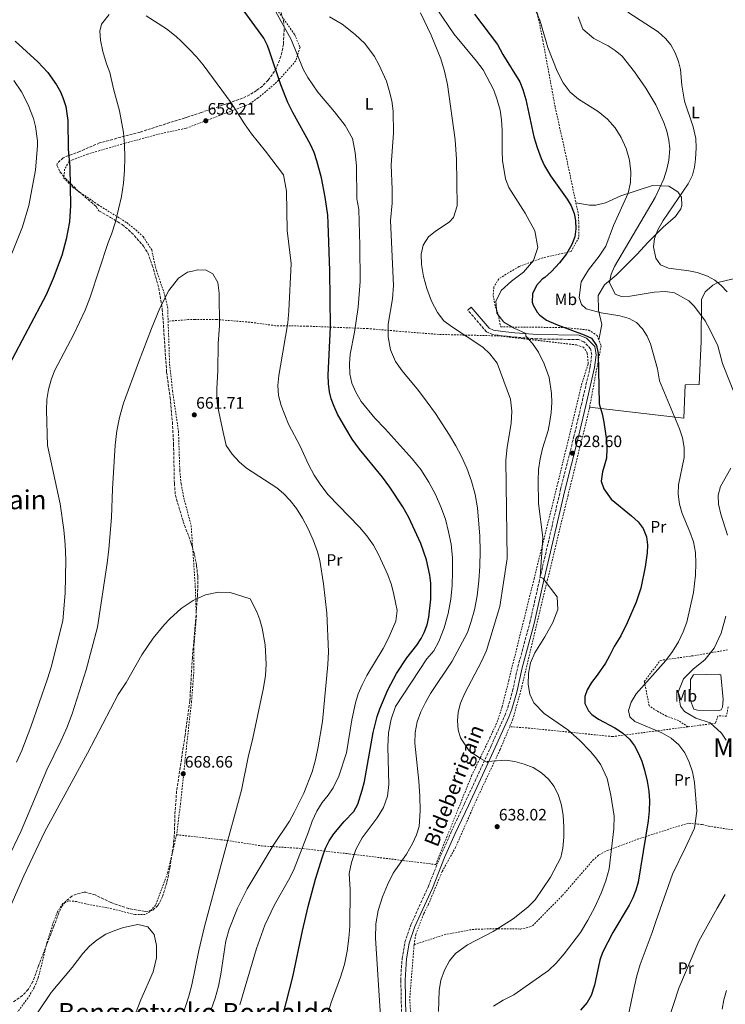
# Model space of a CAD drawing. Units: metres. Extents: x 593396 to 596823, y 4759143 to 4761503.
# Drawn here: x 594880 to 595309, y 4759471 to 4760068 of the extents above; entities that cross this region are included whole.
import ezdxf
from ezdxf.enums import TextEntityAlignment as Align

# ---------------------------------------------------------------- set-up
doc = ezdxf.new("R2010")
doc.units = ezdxf.units.M
doc.header["$MEASUREMENT"] = 0
doc.linetypes.add('DGN Style 2', pattern=[1.739922, 1.043953, -0.695969])
doc.linetypes.add('DGN Style 3', pattern=[2.435891, 1.739922, -0.695969])
for name, color, linetype, lineweight in [('Camino', 7, 'DGN Style 3', 0), ('Cota de punto acotado terreno', 7, 'Continuous', 0), ('Curva de nivel directora', 30, 'Continuous', 30), ('Curva de nivel intermedia', 30, 'Continuous', 0), ('Estanque', 4, 'Continuous', 0), ('Etiqueta de uso rústico', 92, 'Continuous', 0), ('Línea de cambio de uso (parcela vista)', 92, 'Continuous', 0), ('Línea de pavimento', 1, 'Continuous', 0), ('Margen derecho', 7, 'Continuous', 0), ('Punto acotado terreno (símbolo)', 7, 'Continuous', 0), ('Tela metálica o alambrada', 7, 'DGN Style 2', 0), ('Texto de Área (paraje) menor', 7, 'Continuous', 0), ('Zona arbolada', 92, 'DGN Style 3', 0)]:
    doc.layers.add(name, color=color, linetype=linetype, lineweight=lineweight)
doc.styles.add('Style-Arial', font='arial.ttf')

# ---------------------------------------------------------------- blocks, each defined once
blk = doc.blocks.new('5PATER')
at = {"layer": 'Punto acotado terreno (símbolo)', "linetype": 'Continuous', "lineweight": 0}
h = blk.add_hatch(color=51, dxfattribs=at)
edge = h.paths.add_edge_path()
edge.add_ellipse((0, 0), major_axis=(-0.11, -0.111), ratio=0.999422, start_angle=0, end_angle=360)

msp = doc.modelspace()

# ---------------------------------------------------------------- linework, layer by layer
at = {"layer": 'Camino', "color": 7, "linetype": 'DGN Style 3', "lineweight": 0}
msp.add_polyline3d([(595112.63, 4759442.49, 637.1), (595111.75, 4759485.77, 637.34), (595111.86, 4759490.76, 637.37), (595112.59, 4759499.13, 637.38), (595114.25, 4759508.99, 637.18), (595117.81, 4759519.37, 637.32), (595128.43, 4759542.81, 637.76), (595135.88, 4759561.37, 638.05), (595142.34, 4759575.83, 638), (595150.36, 4759593, 637.21), (595156.75, 4759606.53, 636.11), (595166.55, 4759628.01, 632.9), (595174.87, 4759646.49, 630.7), (595176.67, 4759651.14, 630.24), (595179.51, 4759661.21, 629.5), (595182.75, 4759675.85, 629.15), (595190.07, 4759702.89, 629.56), (595195.58, 4759727.27, 629.45), (595208.67, 4759783.53, 627.5), (595216.71, 4759815.53, 627.3), (595221.33, 4759834.96, 626.34), (595226.67, 4759858.01, 624.6), (595227.59, 4759865.05, 623.96), (595226.91, 4759868.89, 623.76), (595222.83, 4759873.05, 623.94), (595219.51, 4759874.41, 624.62), (595194.51, 4759874.81, 628.3), (595180.63, 4759875.93, 630.48), (595173.23, 4759876.73, 630.78), (595167.27, 4759877.53, 631.78), (595163.71, 4759879.13, 631.98), (595152.35, 4759892.25, 631.46)], dxfattribs=at)
at = {"layer": 'Curva de nivel directora', "color": 30, "linetype": 'Continuous', "lineweight": 30, "flags": 128}
for points, elevation in [([(595036.23, 4759449.33), (595046.27, 4759487.85), (595052.03, 4759515.85), (595055.42, 4759530.46), (595059.97, 4759547.19), (595064.15, 4759560.73), (595066.11, 4759565.93), (595068.31, 4759570.42), (595071.03, 4759574.71), (595077.31, 4759582.09), (595083.15, 4759588.25), (595085.6, 4759592.62), (595088.28, 4759601.04), (595089.6, 4759606.3), (595094.99, 4759636.04), (595097.47, 4759645.73), (595099.04, 4759650.49), (595103.85, 4759662.02), (595109.06, 4759671.92), (595115.43, 4759681.37), (595121.43, 4759688.97), (595124.16, 4759693.15), (595125.91, 4759696.65), (595127.62, 4759701.37), (595128.75, 4759706.09), (595130.03, 4759716.89), (595129.95, 4759726.57), (595129.33, 4759731.53), (595127.31, 4759740.73), (595123.86, 4759750.67), (595116.68, 4759766.42), (595112.95, 4759773.05), (595105.07, 4759784.89), (595100.55, 4759790.89), (595086.75, 4759807.85), (595082.31, 4759814.09), (595078.31, 4759820.41), (595073.34, 4759829.19), (595071.23, 4759833.74), (595069.55, 4759838.45), (595068.51, 4759842.81), (595067.89, 4759847.8), (595067.69, 4759852.8), (595069.08, 4759882.13), (595068.57, 4759916.04), (595067.71, 4759944.96), (595067.35, 4759949.95), (595065.75, 4759960.8), (595063.51, 4759972.56), (595060.84, 4759982.88), (595059.12, 4759987.84), (595056.92, 4759992.8), (595046.26, 4760012.08), (595043.2, 4760018.24), (595039.02, 4760028.87), (595032.14, 4760049.36), (595030.84, 4760052.72), (595028.51, 4760057.14), (595004.2, 4760090.88)], 650), ([(595156.54, 4760071.84), (595170.32, 4760053.36), (595173.68, 4760047.36), (595183.92, 4760030.72), (595185.79, 4760026.08), (595187.54, 4760020.08), (595192.44, 4759997.36), (595194.4, 4759990.88), (595196.88, 4759984.24), (595199.01, 4759979.72), (595202.55, 4759973.73), (595212.72, 4759959.64), (595215, 4759955.52), (595216.85, 4759950.83), (595217.76, 4759946.64), (595218.01, 4759941.64)], 625), ([(594877.68, 4760055.44), (594891.44, 4760042.8), (594897.56, 4760036.32), (594902.8, 4760028.96), (594905.18, 4760024.57), (594906.88, 4760020.56), (594908.37, 4760015.77), (594909.65, 4760007.19), (594909.98, 4759989.96), (594910.95, 4759978.96), (594911.24, 4759955.8), (594910.79, 4759945.9), (594908.71, 4759935.28), (594905.99, 4759925.45), (594900.87, 4759911.37), (594896.62, 4759901.48), (594874.35, 4759859.53)], 650), ([(595218.01, 4759941.64), (595217.27, 4759936.72), (595215.57, 4759932.03), (595212.19, 4759926.32), (595208.07, 4759920.96), (595203.11, 4759915.68), (595199.15, 4759912.08), (595197.51, 4759910.96), (595194.16, 4759907.15), (595191.67, 4759902.16), (595191.43, 4759897.13), (595191.99, 4759895.36), (595194.46, 4759891.03), (595196.07, 4759889.29), (595200.07, 4759886.17), (595207.26, 4759883.08), (595222.99, 4759877.37), (595227.5, 4759875.22), (595230.5, 4759870.86), (595231.42, 4759865.88), (595232.03, 4759835.53), (595233.99, 4759829.29), (595234.93, 4759824.37), (595236.51, 4759813.37), (595236.71, 4759808.37), (595236.63, 4759802.49), (595234.11, 4759794.25), (595233.23, 4759788.57), (595234.82, 4759783.85), (595239.31, 4759777.53), (595251.63, 4759767.53), (595255.71, 4759763.77), (595258.73, 4759759.79), (595260.8, 4759754.78), (595261.43, 4759750.01), (595261.15, 4759745.01), (595260.07, 4759736.65), (595257.35, 4759723.63), (595254.5, 4759715.14), (595249.15, 4759702.65), (595245.19, 4759694.65), (595241.23, 4759688.33), (595238.43, 4759682.49), (595235.85, 4759678.21), (595230.91, 4759670.89), (595227.35, 4759666.33), (595224.86, 4759661.96), (595223.31, 4759657.85), (595223.47, 4759653.69), (595225.67, 4759649.17), (595227.63, 4759646.97), (595231.59, 4759644.25), (595241.55, 4759638.97), (595246.23, 4759635.85), (595250.43, 4759632.01), (595253.52, 4759628.08), (595256.04, 4759623.45), (595257.96, 4759618.64), (595259.63, 4759613.31), (595261.23, 4759606.57), (595262.19, 4759600.49), (595262.59, 4759594.65), (595262.51, 4759588.65), (595261.91, 4759582.49), (595255.67, 4759545.37), (595254.36, 4759540.54), (595252.49, 4759535.88), (595250.23, 4759531.38), (595240.31, 4759514.81), (595234.03, 4759502.65), (595232.46, 4759497.9), (595229.35, 4759482.81), (595227.23, 4759476.65), (595224.76, 4759472.31), (595220.74, 4759467.63)], 625)]:
    msp.add_lwpolyline(points, dxfattribs=dict(at, elevation=elevation))
at = {"layer": 'Curva de nivel intermedia', "color": 30, "linetype": 'Continuous', "lineweight": 0, "flags": 128}
for points, elevation in [([(595067.07, 4759464.01), (595069.39, 4759472.33), (595075.03, 4759487.77), (595077.47, 4759495.45), (595079.23, 4759503.45), (595080.27, 4759511.37), (595080.71, 4759518.57), (595080.91, 4759540.73), (595080.39, 4759550.57), (595081.71, 4759557.21), (595084.35, 4759565.21), (595088.23, 4759572.17), (595097.35, 4759584.33), (595101.27, 4759590.65), (595103.71, 4759597.45), (595104.47, 4759604.57), (595103.79, 4759627.37), (595104.23, 4759635.85), (595105.79, 4759644.09), (595108.47, 4759651.85), (595127.43, 4759680.81), (595131.79, 4759685.69), (595134.79, 4759691.37), (595138.07, 4759699.61), (595140.51, 4759708.17), (595141.99, 4759716.89), (595142.87, 4759725.21), (595143.19, 4759733.77), (595142.99, 4759742.09), (595142.23, 4759750.25), (595140.75, 4759757.85), (595138.75, 4759765.53), (595136.07, 4759772.89), (595132.71, 4759780.41), (595128.67, 4759787.93), (595123.87, 4759795.53), (595118.59, 4759802.17), (595102.27, 4759820.25), (595095.91, 4759826.65), (595087.75, 4759836.81), (595084.43, 4759842.41), (595081.99, 4759847.93), (595080.71, 4759853.69), (595080.55, 4759859.77), (595081.07, 4759865.53), (595083.59, 4759878.97), (595085.79, 4759894.01), (595086.99, 4759909.68), (595086.83, 4759931.52), (595086.23, 4759953.28), (595084.95, 4759959.68), (595084.92, 4759979.52), (595084.08, 4759987.92), (595082.44, 4759996.32), (595077.88, 4760004.24), (595071.4, 4760012.56), (595061.36, 4760024.56), (595055.24, 4760033.36), (595052.56, 4760038.48), (595045.24, 4760056.4), (595031.92, 4760080.72)], 645), ([(595134, 4760074.4), (595143.88, 4760059.76), (595157.68, 4760043.36), (595161.6, 4760037.92), (595168.16, 4760025.6), (595170.28, 4760019.76), (595171.96, 4760013.6), (595172.92, 4760007.68), (595173.24, 4760001.44), (595173.16, 4759988.96), (595173.52, 4759983.04), (595175.28, 4759971.84), (595177.28, 4759966.64), (595187.2, 4759951.04), (595193.07, 4759940.4), (595194.91, 4759930.32), (595192.27, 4759922.32), (595186.11, 4759915.36), (595178.95, 4759909.84), (595172.63, 4759904.16), (595169.39, 4759897.44), (595169.99, 4759890.49), (595174.15, 4759885.05), (595180.55, 4759881.29), (595187.6, 4759878.02), (595187.51, 4759876.49), (595191.59, 4759871.93), (595195.27, 4759866.73), (595198.67, 4759859.69), (595201.79, 4759851.37), (595203.19, 4759841.69), (595203.31, 4759836.25), (595202.99, 4759830.25), (595202.23, 4759824.65), (595201.07, 4759819.29), (595197.75, 4759808.33), (595196.27, 4759802.17), (595195.35, 4759795.53), (595195.11, 4759788.81), (595195.23, 4759775.05), (595197.99, 4759754.33), (595196.29, 4759730.33), (595197.87, 4759729.77)], 630), ([(595193.12, 4760074.96), (595196, 4760068.16), (595200.96, 4760051.52), (595206.68, 4760037.12), (595210.2, 4760030.08), (595214.44, 4760024.56), (595219.64, 4760020.32), (595231.48, 4760012.72), (595237.08, 4760008.08), (595241.76, 4760002.8), (595245.48, 4759996.88), (595248.4, 4759990.24), (595250.44, 4759983.2), (595251.36, 4759976.08), (595251.16, 4759969.6), (595249.64, 4759963.12), (595240.72, 4759943.6), (595236.19, 4759931.12), (595232.03, 4759924.96), (595225.63, 4759916.64), (595221.15, 4759909.44), (595219.91, 4759900), (595221.31, 4759895.76), (595224.19, 4759893.12), (595233.27, 4759890.72), (595244.63, 4759888.8), (595250.19, 4759887.12), (595254.67, 4759884.73), (595258.35, 4759880.97), (595261.11, 4759876.57), (595263.19, 4759871.77), (595267.51, 4759856.73), (595268.67, 4759849.37), (595280.79, 4759820.33), (595282.59, 4759814.73)], 620), ([(594934.8, 4760071.6), (594930.08, 4760065.68), (594929.16, 4760061.44), (594929.56, 4760055.92), (594931, 4760049.2), (594933.2, 4760041.6), (594935.16, 4760036.48), (594937.32, 4760026.4), (594941, 4760013.12), (594943.43, 4760000), (594944.07, 4759992.64), (594944.31, 4759984.8), (594944.11, 4759977.2), (594943.43, 4759969.28), (594942.23, 4759961.28), (594938.67, 4759945.76), (594936.23, 4759938.4), (594934.11, 4759933.28), (594923.31, 4759900.17), (594920.11, 4759892.17), (594913.35, 4759877.69), (594901.59, 4759855.45), (594899.47, 4759850.01), (594897.95, 4759844.17), (594897.03, 4759838.01), (594896.79, 4759831.61), (594897.31, 4759810.25), (594904.99, 4759774.81), (594907.35, 4759758.97), (594908.11, 4759750.09), (594908.43, 4759740.65), (594908.15, 4759720.65), (594906.67, 4759703.85), (594899.47, 4759675.77), (594897.27, 4759668.65), (594887.31, 4759639.45), (594881.67, 4759625.21), (594878.63, 4759618.01)], 655), ([(595014.07, 4759470.97), (595024.19, 4759505.05), (595029.15, 4759519.29), (595035.07, 4759531.53), (595044.39, 4759548.01), (595046.95, 4759553.45), (595055.75, 4759575.85), (595057.87, 4759582.33), (595060.67, 4759588.41), (595064.07, 4759593.61), (595067.67, 4759598.01), (595070.63, 4759602.57), (595074.15, 4759609.61), (595078.79, 4759623.85), (595082.03, 4759643.85), (595084.19, 4759654.01), (595085.91, 4759659.45), (595088.23, 4759664.97), (595091.07, 4759670.57), (595100.95, 4759686.97), (595104.07, 4759692.81), (595108.79, 4759703.61), (595109.47, 4759710.09), (595107.59, 4759719.77), (595105.99, 4759725.61), (595103.95, 4759731.69), (595098.47, 4759743.69), (595095.07, 4759749.69), (595091.11, 4759755.29), (595086.71, 4759760.65), (595067.71, 4759780.33), (595063.11, 4759786.01), (595059.19, 4759792.25), (595055.75, 4759798.57), (595050.71, 4759809.69), (595043.63, 4759823.13), (595039.11, 4759834.33), (595037.59, 4759840.57), (595037.19, 4759846.49), (595037.71, 4759852.57), (595038.63, 4759858.57), (595043.11, 4759884.65), (595043.83, 4759891.85), (595045.19, 4759920.56), (595042.67, 4759940.56), (595042.35, 4759964.32), (595040.47, 4759974.24), (595029.72, 4759988.72), (595021.12, 4759999.2), (595016.92, 4760005.2), (595008.72, 4760018.08), (594991.88, 4760040.96), (594987.8, 4760045.92), (594983.56, 4760050.4), (594978.48, 4760055.31), (594975.36, 4760058.32), (594969.64, 4760062.8), (594957.12, 4760070.72)], 655), ([(595099.55, 4759460.81), (595096.27, 4759511.29), (595096.63, 4759520.01), (595098.03, 4759528.09), (595100.59, 4759536.33), (595103.67, 4759543.69), (595107.11, 4759550.73), (595115.15, 4759562.25), (595118.75, 4759568.73), (595121.23, 4759574.09), (595122.87, 4759579.05), (595123.43, 4759588.57), (595123.23, 4759597.45), (595122.67, 4759606.57), (595120.19, 4759629.53), (595120.39, 4759636.01), (595121.63, 4759642.65), (595123.79, 4759648.65), (595126.63, 4759654.33), (595129.79, 4759659.69), (595142.91, 4759679.29), (595152.15, 4759696.65), (595154.31, 4759702.73), (595156.35, 4759710.41), (595157.99, 4759719.05), (595159.15, 4759728.17), (595159.75, 4759737.05), (595159.87, 4759746.01), (595159.75, 4759755.21), (595158.31, 4759772.33), (595156.87, 4759780.41), (595154.67, 4759788.49), (595151.83, 4759796.41), (595148.43, 4759803.93), (595145.19, 4759810.01), (595141.23, 4759816.49), (595132.75, 4759829.53), (595127.67, 4759836.49), (595122.43, 4759843.45), (595112.47, 4759855.37), (595108.43, 4759861.13), (595105.51, 4759868.17), (595104.15, 4759876.01), (595104.15, 4759883.77), (595106.67, 4759899.21), (595107.39, 4759907.2), (595105.55, 4759946.64), (595106.47, 4759957.2), (595106.51, 4759965.44), (595105.92, 4759980.32), (595107.36, 4759999.68), (595107.16, 4760013.04), (595106.2, 4760019.28), (595104.76, 4760025.52), (595102.96, 4760031.12), (595098.44, 4760041.28), (595095.68, 4760046.16), (595089.84, 4760054.08), (595084.04, 4760059.44), (595076.12, 4760065.76), (595068.52, 4760070.16)], 640), ([(595123.6, 4760072.56), (595130.08, 4760059.12), (595136, 4760044.72), (595138.24, 4760037.2), (595140, 4760029.12), (595144.64, 4759995.52), (595145.48, 4759983.76), (595145.91, 4759955.44), (595143.75, 4759948.48), (595140.99, 4759945.52), (595132.83, 4759940.24), (595128.59, 4759936.64), (595125.35, 4759931.76), (595124.03, 4759926.24), (595124.23, 4759919.84), (595125.43, 4759912.64), (595127.43, 4759905.44), (595130.35, 4759897.61), (595133.99, 4759890.73), (595137.87, 4759885.69), (595142.51, 4759882.25), (595161.51, 4759869.77), (595165.67, 4759865.85), (595170.19, 4759860.17), (595178.35, 4759838.33), (595179.19, 4759830.89), (595178.63, 4759823.53), (595176.27, 4759809.05), (595175.47, 4759801.21), (595176.23, 4759741.69), (595171.75, 4759712.57), (595163.79, 4759685.85), (595160.63, 4759679.13), (595150.51, 4759660.01), (595148.03, 4759653.93), (595146.51, 4759648.41), (595146.07, 4759643.21), (595146.47, 4759637.77), (595147.95, 4759632.81), (595153.19, 4759625.05), (595159.99, 4759620.33), (595164.71, 4759617.61), (595164.15, 4759618.49), (595175.47, 4759619.21), (595180.91, 4759618.57), (595186.51, 4759616.97), (595192.07, 4759614.81)], 635), ([(595219.32, 4760070.08), (595222.16, 4760062.72), (595228.8, 4760056.96), (595237.52, 4760052.48), (595241.88, 4760049.76), (595246.08, 4760046.24), (595253.56, 4760036.72), (595260.44, 4760026.8), (595266.48, 4760016.8), (595271.36, 4760006.16), (595273.16, 4760000.88), (595274.4, 4759995.28), (595275.04, 4759990.08), (595274.36, 4759983.28), (595273.16, 4759977.84), (595271.4, 4759971.92), (595266.08, 4759960.48), (595241.39, 4759918.8), (595239.31, 4759914), (595238.39, 4759909.04), (595241.79, 4759902)], 615), ([(595249.52, 4760072.96), (595267.88, 4760060.96), (595272.36, 4760056.96), (595275.5, 4760053.08), (595278.27, 4760048.3), (595280.24, 4760043.12), (595281.36, 4760038.24), (595282.16, 4760028.8), (595283.9, 4760018.95), (595289.22, 4760003.48), (595290.64, 4759996.4), (595291, 4759990.64), (595290.62, 4759983.89), (595289.96, 4759978.94), (595288.68, 4759974.06), (595286.05, 4759968.86), (595270.88, 4759946.72), (595267.64, 4759941.04), (595265.64, 4759935.68), (595265.01, 4759930.71), (595266.43, 4759923.76), (595269.4, 4759919.74), (595274.07, 4759917.71), (595286.55, 4759916), (595291.46, 4759915.04), (595297.75, 4759912.96), (595302.23, 4759910.48), (595306.09, 4759907.3), (595309.67, 4759903.46)], 610), ([(594876.84, 4760031.6), (594881.48, 4760024.64), (594885.64, 4760016.88), (594888.87, 4760008.48), (594890.1, 4760003.64), (594891.31, 4759995.02), (594891.35, 4759992.08), (594890.01, 4759977.17), (594885.97, 4759955.68), (594882.22, 4759942.85), (594875.76, 4759926.52)], 645), ([(594996.71, 4759468.09), (594999.11, 4759474.97), (595001.11, 4759482.25), (595002.51, 4759489.45), (595005.59, 4759509.74), (595005.67, 4759510.25), (595007.55, 4759516.73), (595012.59, 4759529.45), (595018.47, 4759541.21), (595034.31, 4759567.45), (595044.11, 4759582.25), (595047.07, 4759587.53), (595052.87, 4759599.29), (595057.99, 4759612.25), (595059.99, 4759619.45), (595061.63, 4759627.45), (595064.19, 4759642.73), (595067.51, 4759677.37), (595067.87, 4759684.97), (595066.83, 4759708.41), (595064.91, 4759726.17), (595062.51, 4759740.41), (595061.15, 4759745.61), (595058.67, 4759752.33), (595055.51, 4759759.53), (595051.99, 4759766.17), (595048.39, 4759771.93), (595044.59, 4759776.81), (595040.59, 4759781.05), (595036.47, 4759784.41), (595018.19, 4759796.49), (595013.59, 4759800.33), (595009.35, 4759804.81), (595005.83, 4759810.17), (595003.43, 4759820.01), (595000.47, 4759834.33), (595000.11, 4759839.45), (595000.11, 4759844.65), (595000.75, 4759855.45), (595000.87, 4759872.01), (595001.71, 4759882.81), (595001.51, 4759902.65), (595000.75, 4759908.97), (594997.63, 4759914.25), (594993.55, 4759916.41), (594988.27, 4759916.65), (594985.4, 4759915.94), (594982.39, 4759915.21), (594976.83, 4759911.61), (594971.03, 4759904.25), (594965.59, 4759893.45), (594960.51, 4759881.13), (594952.59, 4759860.49), (594943.47, 4759835.77), (594941.03, 4759827.21), (594939.43, 4759818.97), (594938.47, 4759810.33), (594936.83, 4759783.93), (594936.11, 4759766.41), (594934.51, 4759747.29), (594933.51, 4759738.81), (594927.59, 4759699.93), (594920.87, 4759674.01)], 660), ([(595241.79, 4759902), (595245.55, 4759900.56), (595250.87, 4759900.72), (595265.43, 4759903.2), (595272.19, 4759903.6), (595277.75, 4759902.8), (595286.43, 4759898), (595290.03, 4759894.4), (595296.31, 4759885.68), (595299.31, 4759880.56), (595303.99, 4759870.65), (595306.95, 4759859.93), (595316.19, 4759836.49)], 615), ([(595282.59, 4759814.73), (595283.63, 4759808.89), (595283.59, 4759802.89), (595280.31, 4759786.25), (595280.07, 4759780.73), (595280.75, 4759774.57), (595282.47, 4759768.89), (595287.15, 4759757.85), (595289.23, 4759751.77), (595290.47, 4759745.29), (595290.71, 4759738.73), (595290.47, 4759731.61), (595289.35, 4759721.05), (595285.19, 4759702.97), (595283.11, 4759697.05), (595280.27, 4759691.05), (595276.63, 4759685.13), (595272.59, 4759679.69), (595254.59, 4759659.53), (595251.43, 4759654.57), (595249.79, 4759649.53), (595250.63, 4759645.61), (595253.71, 4759642.73), (595270.11, 4759635.85), (595275.79, 4759632.57), (595280.39, 4759628.57), (595283.99, 4759623.77), (595286.75, 4759618.01), (595288.63, 4759612.25), (595289.99, 4759605.69), (595291.35, 4759588.41), (595289.87, 4759578.09), (595284.43, 4759566.25), (595276.51, 4759550.17), (595266.39, 4759521.53), (595264.27, 4759514.73), (595256.91, 4759495.29), (595254.91, 4759488.57), (595253.23, 4759481.45), (595248.71, 4759459.21)], 620), ([(595311.91, 4759796.33), (595305.79, 4759785.29), (595304.23, 4759780.01), (595304.43, 4759774.49), (595305.91, 4759768.49), (595309.91, 4759755.77)], 615), ([(595197.87, 4759729.77), (595206.55, 4759718.33), (595206.99, 4759710.65), (595203.87, 4759702.81), (595199.11, 4759694.01), (595193.07, 4759684.41), (595190.39, 4759678.25), (595189.19, 4759671.85), (595188.91, 4759665.21), (595189.99, 4759659.29), (595192.43, 4759654.09), (595198.71, 4759647.53), (595213.07, 4759637.69), (595220.15, 4759631.45), (595226.87, 4759624.49), (595230.11, 4759620.65), (595233.11, 4759616.41), (595236.87, 4759608.25), (595239.15, 4759598.09), (595241.15, 4759585.37), (595241.07, 4759577.61), (595238.23, 4759553.37), (595236.11, 4759546.17), (595233.23, 4759538.65), (595229.39, 4759530.17), (595225.23, 4759522.17), (595220.67, 4759514.81), (595210.87, 4759501.93), (595205.91, 4759496.25), (595201.27, 4759491.77), (595180.35, 4759477.05), (595173.87, 4759473.69), (595167.87, 4759470.09)], 630), ([(595000.83, 4759721.21), (594995.14, 4759719.94), (594993.31, 4759719.53), (594985.71, 4759716.17), (594978.51, 4759711.37), (594971.59, 4759704.97), (594968.11, 4759701.29), (594961.47, 4759693.29), (594954.67, 4759683.21), (594945.07, 4759666.33), (594940.23, 4759659.21), (594921.55, 4759623.53), (594895.67, 4759576.09), (594883.03, 4759549.21), (594867.75, 4759514.89)], 665), ([(594978.83, 4759462.97), (594983.03, 4759476.17), (594984.87, 4759482.97), (594989.11, 4759503.85), (594992.63, 4759518.41), (595003.22, 4759557.48), (595015.07, 4759601.21), (595019.07, 4759621.13), (595021.95, 4759632.73), (595028.39, 4759663.21), (595029.67, 4759670.73), (595030.11, 4759677.53), (595029.43, 4759689.21), (595027.59, 4759699.37), (595026.27, 4759704.49), (595024.43, 4759709.29), (595020.23, 4759717.21), (595008.19, 4759721.05), (595000.83, 4759721.21)], 665), ([(595308.87, 4759706.73), (595306.11, 4759696.25), (595301.91, 4759687.21), (595296.11, 4759680.09), (595289.23, 4759674.73), (595283.19, 4759668.57), (595280.11, 4759660.49), (595281.51, 4759652.09), (595283.87, 4759648.81), (595290.83, 4759644.73), (595299.47, 4759642.01), (595306.39, 4759635.77), (595309.07, 4759631.53)], 615), ([(594920.87, 4759674.01), (594912.39, 4759647.45), (594909.07, 4759638.89), (594905.43, 4759630.81), (594896.99, 4759613.37), (594881.35, 4759576.41), (594873.07, 4759559.05)], 660), ([(595192.07, 4759614.81), (595197.15, 4759611.69), (595201.39, 4759607.85), (595204.71, 4759603.29), (595207.35, 4759597.93), (595209.23, 4759592.01), (595210.27, 4759585.69), (595210.67, 4759578.97), (595210.59, 4759572.65), (595209.95, 4759566.01), (595208.83, 4759560.25), (595202.59, 4759548.25), (595193.31, 4759534.65), (595188.87, 4759530.17), (595179.99, 4759522.97), (595167.79, 4759515.45), (595152.27, 4759507.29), (595144.83, 4759502.01), (595141.27, 4759497.53), (595138.19, 4759492.01), (595136.03, 4759485.93), (595134.95, 4759479.61), (595134.63, 4759466.89)], 635), ([(595308.63, 4759537.85), (595303.75, 4759529.53), (595292.47, 4759509.45), (595280.51, 4759481.05), (595270.55, 4759450.73)], 615), ([(594877.02, 4759371.45), (594882.9, 4759372.01), (594888.38, 4759372.97), (594893.58, 4759374.65), (594898.7, 4759376.81), (594903.34, 4759379.37), (594912.46, 4759385.93), (594917.5, 4759390.33), (594922.35, 4759395.45), (594927.07, 4759401.37), (594931.67, 4759408.49), (594938.91, 4759421.85), (594942.55, 4759443.05), (594943.91, 4759448.01), (594953.99, 4759473.85), (594961.39, 4759490.97), (594963.47, 4759499.45), (594963.47, 4759506.89), (594962.07, 4759513.53), (594958.31, 4759518.17), (594952.11, 4759519.69)], 670), ([(594952.11, 4759519.69), (594943.43, 4759517.77), (594938.23, 4759516.01), (594932.75, 4759513.69), (594927.55, 4759510.41), (594922.83, 4759506.57), (594918.87, 4759502.09), (594912.31, 4759493.53), (594899.51, 4759478.49), (594884.23, 4759455.45), (594879.83, 4759451.13)], 670), ([(595309.43, 4759479.61), (595307.79, 4759473.93), (595306.63, 4759468.33)], 610)]:
    msp.add_lwpolyline(points, dxfattribs=dict(at, elevation=elevation))
at = {"layer": 'Estanque', "color": 4, "linetype": 'Continuous', "lineweight": 0}
msp.add_polyline3d([(595306.15, 4759649.77, 613.28), (595304.99, 4759649.53, 613.46), (595291.83, 4759649.69, 614.49), (595289.47, 4759650.33, 614.56), (595287.31, 4759655.93, 614.32), (595287.51, 4759668.33, 614.61), (595289.27, 4759671.05, 614.69), (595304.67, 4759671.37, 612.94), (595305.95, 4759670.97, 612.7), (595307.31, 4759656.17, 612.43), (595306.95, 4759651.37, 613)], close=True, dxfattribs=at)
msp.add_polyline3d([(595289.27, 4759671.05, 614.69), (595287.51, 4759668.33, 614.61), (595287.31, 4759655.93, 614.32), (595289.47, 4759650.33, 614.56), (595291.83, 4759649.69, 614.49), (595304.99, 4759649.53, 613.46), (595306.15, 4759649.77, 613.28), (595306.95, 4759651.37, 613), (595307.31, 4759656.17, 612.43), (595305.95, 4759670.97, 612.7), (595304.67, 4759671.37, 612.94), (595289.27, 4759671.05, 614.69)], dxfattribs=at)
at = {"layer": 'Línea de cambio de uso (parcela vista)', "color": 92, "linetype": 'Continuous', "lineweight": 0}
for points in [[(595217.96, 4759957.36, 625.65), (595226.2, 4759955.92, 623.41), (595230.16, 4759955.84, 622.41), (595235.96, 4759957.36, 621.07), (595245.32, 4759961.6, 619.61), (595264.4, 4759967.92, 615.17), (595274.36, 4759967.52, 612.25), (595279.8, 4759963.92, 609.41), (595281.96, 4759960.8, 607.73), (595282.32, 4759955.68, 607.33), (595281.56, 4759953.68, 607.33), (595278.48, 4759948.96, 607.65), (595270.92, 4759942.56, 608.13), (595261.83, 4759933.44, 608.89), (595255.03, 4759925.92, 610.85), (595242.43, 4759913.52, 614.25), (595235.35, 4759907.68, 615.27), (595231.43, 4759901.12, 615.89), (595231.63, 4759892.32, 618.61), (595233.67, 4759883.53, 620.37), (595231.82, 4759874.32, 623.82)], [(595226.28, 4759833.47, 625.85), (595283.43, 4759826.65, 618.77), (595284.31, 4759847.05, 617.69), (595292.83, 4759847.21, 616.39), (595293.99, 4759873.29, 614.05), (595294.19, 4759898.8, 612.11), (595296.47, 4759903.36, 611.13), (595300.39, 4759906.8, 610.31), (595301.07, 4759907.36, 609.61), (595304.15, 4759908.96, 609.19), (595312.59, 4759911.04, 608.41), (595326.15, 4759913.68, 607.09), (595345.73, 4759913.62, 604.46)]]:
    msp.add_polyline3d(points, dxfattribs=at)
at = {"layer": 'Línea de pavimento', "color": 1, "linetype": 'Continuous', "lineweight": 0, "elevation": 631.46, "flags": 128}
msp.add_lwpolyline([(595152.35, 4759892.25), (595154.35, 4759893.98)], dxfattribs=at)
at = {"layer": 'Margen derecho', "color": 7, "linetype": 'Continuous', "lineweight": 0}
msp.add_polyline3d([(595115.27, 4759442.66, 637.1), (595114.4, 4759485.77, 637.34), (595115.22, 4759498.79, 637.38), (595116.82, 4759508.33, 637.18), (595120.27, 4759518.39, 637.32), (595130.86, 4759541.77, 637.76), (595138.31, 4759560.33, 638.05), (595144.75, 4759574.73, 638), (595152.76, 4759591.87, 637.21), (595159.16, 4759605.42, 636.11), (595168.96, 4759626.92, 632.9), (595177.31, 4759645.47, 630.7), (595179.19, 4759650.3, 630.24), (595182.08, 4759660.56, 629.5), (595185.32, 4759675.22, 629.15), (595192.64, 4759702.25, 629.56), (595198.16, 4759726.68, 629.45), (595211.25, 4759782.9, 627.5), (595219.28, 4759814.9, 627.3), (595223.9, 4759834.35, 626.34), (595229.28, 4759857.53, 624.6), (595230.27, 4759865.11, 623.96), (595229.38, 4759870.15, 623.76), (595224.34, 4759875.29, 623.94), (595220.05, 4759877.04, 624.62), (595194.64, 4759877.45, 628.3), (595180.88, 4759878.56, 630.48), (595173.55, 4759879.35, 630.78), (595168.01, 4759880.1, 631.78), (595165.33, 4759881.3, 631.98), (595154.35, 4759893.98, 631.46)], dxfattribs=at)
at = {"layer": 'Tela metálica o alambrada', "color": 7, "linetype": 'DGN Style 2', "lineweight": 0}
for points in [[(595187.44, 4760108, 619.09), (595197.88, 4760055.92, 620.73), (595205.44, 4760015.2, 622.13), (595211.88, 4759986.24, 624.11), (595219.4, 4759950.56, 626.01), (595219.8, 4759943.28, 626.05), (595219.71, 4759936.24, 626.17), (595215.03, 4759927.84, 626.17), (595197.63, 4759923.92, 628.97), (595183.51, 4759918.64, 631.39), (595177.07, 4759914.96, 631.45), (595171.19, 4759911.2, 631.17), (595168.15, 4759906.32, 630.65), (595167.75, 4759901.04, 630.37), (595169.07, 4759894.33, 630.53), (595170.43, 4759891.21, 631.01), (595172.35, 4759882.09, 632.51), (595211.67, 4759881.69, 625.27), (595225.79, 4759880.17, 624.35), (595230.83, 4759876.89, 623.89), (595233.23, 4759870.65, 623.73), (595225.87, 4759831.29, 625.97), (595213.23, 4759780.09, 627.25), (595200.83, 4759729.13, 629.35), (595185.07, 4759663.37, 629.25), (595179.71, 4759644.09, 630.47), (595177.82, 4759639.61, 631.18)], [(595036.6, 4760074.64, 642.15), (595047.32, 4760059.28, 643.77), (595050.56, 4760051.68, 644.15), (595047.96, 4760043.44, 644.69), (595041.04, 4760035.52, 647.05), (595035.08, 4760029.28, 649.41), (595025.08, 4760020.96, 653.17), (595019.96, 4760017.28, 653.91), (595001.88, 4760010.4, 658.19), (594981.48, 4760002.56, 658.41), (594981.1, 4760002.49, 658.39), (594965.8, 4759999.28, 657.65), (594942.39, 4759992.96, 654.81), (594921.63, 4759986.88, 650.63), (594912.51, 4759983.44, 649.07), (594910.35, 4759982.24, 648.83), (594907.75, 4759977.76, 648.39), (594907.27, 4759972.4, 648.19), (594912.87, 4759966.64, 649.87), (594928.03, 4759956.16, 652.79), (594945.39, 4759945.36, 655.89), (594950.87, 4759940.88, 656.79), (594955.39, 4759936.88, 657.27), (594960.55, 4759928.8, 657.99), (594963.39, 4759916.49, 658.69), (594968.59, 4759901.21, 659.01), (594970.23, 4759894.25, 659.23), (594970.53, 4759885.55, 659.43)], [(594975.71, 4759574.09, 668.77), (595002.54, 4759571.06, 665.74), (595006.19, 4759570.65, 665.33), (595027.27, 4759567.29, 660.63), (595052.31, 4759565.69, 654.59), (595080.27, 4759562.49, 645.57), (595132.91, 4759556.01, 639.61), (595154.67, 4759609.85, 636.75), (595165.79, 4759632.89, 633.15), (595170.15, 4759642.41, 631.95), (595173.23, 4759651.61, 631.43), (595177.23, 4759667.69, 630.97), (595192.59, 4759729.29, 630.37), (595207.07, 4759787.61, 628.93), (595221.35, 4759846.89, 626.39), (595225.43, 4759859.77, 625.95), (595224.87, 4759866.25, 625.61), (595222.63, 4759869.77, 625.67), (595218.35, 4759871.13, 626.25), (595171.11, 4759876.65, 633.51), (595134.55, 4759877.53, 636.25), (595111.55, 4759879.37, 638.23), (595091.67, 4759881.05, 643.59), (595071.63, 4759881.85, 649.57), (595055.19, 4759882.57, 652.81), (595035.79, 4759882.81, 655.49), (595019.99, 4759884.97, 657.25), (594999.87, 4759886.57, 659.41), (594986.87, 4759886.5, 659.26), (594982.79, 4759886.49, 659.21), (594970.53, 4759885.55, 659.43)], [(594970.53, 4759885.55, 659.43), (594971.43, 4759859.53, 660.03), (594973.23, 4759843.29, 660.59), (594976.83, 4759818.73, 661.51), (594977.63, 4759794.97, 662.09), (594978.43, 4759786.89, 662.09), (594980.03, 4759778.49, 662.29), (594984.51, 4759761.61, 663.45), (594986.99, 4759724.89, 664.05), (594987.67, 4759706.81, 664.65), (594986.11, 4759686.89, 665.43), (594986.03, 4759671.13, 666.19), (594984.75, 4759654.89, 666.59), (594981.95, 4759630.01, 667.15), (594978.11, 4759593.29, 668.53), (594975.71, 4759574.09, 668.77)], [(595285.97, 4759639.53, 617.32), (595280.11, 4759643.37, 617.46), (595272.91, 4759646.01, 617.7), (595267.19, 4759649.13, 617.7), (595262.47, 4759652.25, 617.76), (595259.47, 4759667.05, 619.78), (595269.23, 4759679.85, 620.42), (595288.39, 4759682.49, 617.3), (595309.95, 4759686.17, 612.26)], [(595310.35, 4759651.61, 613.78), (595309.35, 4759646.01, 614.02), (595304.15, 4759646.25, 614.06), (595302.67, 4759641.69, 614), (595285.97, 4759639.53, 617.32)], [(595177.82, 4759639.61, 631.18), (595171.95, 4759625.69, 633.37), (595157.83, 4759595.69, 636.79), (595144.91, 4759566.41, 638.25), (595136.87, 4759551.85, 638.27), (595128.55, 4759531.93, 637.43), (595125.59, 4759526.01, 637.31), (595120.79, 4759513.61, 637.07), (595119.79, 4759507.37, 637.15)], [(595285.97, 4759639.53, 617.32), (595240.23, 4759633.61, 626.42), (595188.15, 4759638.89, 631.06), (595177.82, 4759639.61, 631.18)], [(595119.79, 4759507.37, 637.15), (595137.99, 4759513.37, 636.73), (595155.19, 4759516.65, 636.29), (595169.11, 4759517.13, 635.57), (595184.39, 4759516.89, 634.17), (595190.07, 4759518.17, 634.09), (595191.67, 4759518.81, 634.05), (595209.83, 4759537.29, 632.63), (595228.27, 4759558.57, 629.87), (595231.91, 4759561.85, 629.61), (595237.15, 4759564.57, 628.83), (595255.15, 4759571.29, 625.87), (595280.11, 4759579.29, 621.11), (595286.59, 4759581.05, 620.27), (595294.51, 4759580.25, 619.43), (595298.51, 4759579.29, 617.99), (595341.35, 4759572.65, 612.39), (595397.23, 4759561.13, 603.1)], [(594975.71, 4759574.09, 668.77), (594970.15, 4759550.65, 669.03), (594962.87, 4759531.37, 669.15), (594959.55, 4759527.53, 669.21), (594956.63, 4759525.69, 669.31), (594949.99, 4759525.77, 669.31), (594932.99, 4759529.93, 668.53), (594920.55, 4759532.09, 667.95), (594914.99, 4759533.53, 667.55), (594910.27, 4759534.01, 667.43), (594906.51, 4759532.33, 667.41), (594903.47, 4759527.37, 667.57), (594900.99, 4759521.21, 667.73), (594896.99, 4759508.49, 667.87), (594891.75, 4759487.29, 668.05), (594889.23, 4759481.29, 668.07), (594885.51, 4759475.05, 668.03), (594878.11, 4759464.97, 668.01), (594872.15, 4759458.49, 667.47), (594865.27, 4759453.13, 666.67)], [(595119.79, 4759507.37, 637.15), (595117.11, 4759474.41, 636.77), (595119.63, 4759440.97, 636.37), (595122.35, 4759426.09, 635.97), (595128.39, 4759409.05, 634.59), (595139.39, 4759381.13, 630.63), (595152.51, 4759348.41, 628.55), (595163.74, 4759321.61, 629.01), (595172.94, 4759312.09, 629.09), (595179.62, 4759310.97, 627.75), (595195.26, 4759312.17, 624.69), (595217.54, 4759318.73, 621.63), (595238.99, 4759327.53, 618.25), (595264.83, 4759333.53, 614.59), (595305.55, 4759335.69, 611.15), (595364.55, 4759339.77, 606.09), (595386.15, 4759343.77, 603.67), (595411.43, 4759349.93, 598.49), (595433.95, 4759350.33, 595.67), (595445.79, 4759350.65, 593.89), (595479.95, 4759347.69, 590.29), (595544.47, 4759339.21, 584.11)]]:
    msp.add_polyline3d(points, dxfattribs=at)
at = {"layer": 'Zona arbolada', "color": 92, "linetype": 'DGN Style 3', "lineweight": 0}
for points in [[(595039.12, 4760072.72, 654.79), (595040.58, 4760067.79, 654.8), (595040.97, 4760062.82, 654.77), (595040.49, 4760053.66, 654.75), (595039.6, 4760048.6, 654.75), (595038.16, 4760043.78, 654.83), (595036.24, 4760039.28, 655.23), (595033.73, 4760035.04, 656.11), (595031.16, 4760031.76, 656.89), (595027.72, 4760028.19, 657.67), (595024.24, 4760025.44, 658.31), (595019.97, 4760022.86, 658.92), (595015.64, 4760020.8, 659.51), (595005.87, 4760017.29, 660.64), (594990.57, 4760012.13, 660.75), (594982.61, 4760009.49, 660.42), (594980.78, 4760008.91, 660.24), (594953.54, 4760000.28, 657.53), (594928.99, 4759993.68, 655.47), (594917.03, 4759988.56, 654.79), (594906.79, 4759984.72, 653.11), (594903.17, 4759981.02, 652.56), (594903.03, 4759980.24, 652.51), (594904.91, 4759976.24, 652.51), (594908, 4759972.29, 652.66), (594916.23, 4759964.24, 653.65), (594926.79, 4759955.2, 654.87), (594928.59, 4759952.56, 655.93), (594935.55, 4759948.48, 657.73), (594942.63, 4759944.16, 658.81), (594946.5, 4759941.02, 659.21), (594949.95, 4759937.52, 659.69), (594955.51, 4759931.12, 661.09), (594958.16, 4759926.93, 661.83), (594960.91, 4759919.6, 662.69), (594964.87, 4759905.66, 662.91), (594967.01, 4759892.82, 663.16), (594969.63, 4759854.57, 664.91), (594971.71, 4759839.28, 665.64), (594973.15, 4759824.35, 665.75), (594973.83, 4759810.89, 666.05), (594974.31, 4759787.13, 666.73), (594974.93, 4759780.05, 667.19), (594979.68, 4759764.04, 668.05), (594984.6, 4759750.67, 668.89), (594986.59, 4759743.91, 669.23), (594987.82, 4759737.33, 669.47), (594988.53, 4759730.46, 669.48), (594988.43, 4759719.61, 669.93), (594986.83, 4759699.67, 670.03), (594985.24, 4759681.42, 670.51), (594983.71, 4759655.13, 670.97), (594980.79, 4759634.33, 671.55), (594975.71, 4759600.57, 671.95), (594974.75, 4759588.57, 672.15), (594974.29, 4759573.58, 672.57), (594973.71, 4759567.76, 672.7), (594971.67, 4759554.25, 672.99), (594969.71, 4759544.97, 673.09), (594967.27, 4759537.05, 673.11), (594965.2, 4759532.53, 673.11), (594964.35, 4759531.13, 673.11), (594960.79, 4759528.09, 673.01), (594956.51, 4759527.53, 672.73), (594946.67, 4759529.28, 672.27), (594935.91, 4759532.89, 672.13), (594926.31, 4759537.53, 671.83), (594920.67, 4759539.21, 671.51), (594919.67, 4759539.21, 671.11), (594914.94, 4759538.09, 670.33), (594912.19, 4759536.81, 670.07), (594908.22, 4759533.65, 669.8), (594906.47, 4759531.21, 669.71), (594904.18, 4759526.73, 669.67), (594901.25, 4759518.72, 669.98), (594891.87, 4759494.49, 671.95), (594888.5, 4759485.09, 672.54), (594885.67, 4759480.16, 672.35), (594882.11, 4759476.6, 671.81), (594876.39, 4759472.49, 671.07)], [(595039.12, 4760072.72, 654.79), (595040.58, 4760067.79, 654.8), (595040.97, 4760062.82, 654.77), (595040.49, 4760053.66, 654.75), (595039.6, 4760048.6, 654.75), (595038.16, 4760043.78, 654.83), (595036.24, 4760039.28, 655.23), (595033.73, 4760035.04, 656.11), (595031.16, 4760031.76, 656.89)], [(595031.16, 4760031.76, 656.89), (595027.72, 4760028.19, 657.67), (595024.24, 4760025.44, 658.31), (595019.97, 4760022.86, 658.92), (595015.64, 4760020.8, 659.51), (595005.87, 4760017.29, 660.64), (594990.57, 4760012.13, 660.75), (594982.61, 4760009.49, 660.42), (594980.78, 4760008.91, 660.24), (594953.54, 4760000.28, 657.53), (594928.99, 4759993.68, 655.47), (594917.03, 4759988.56, 654.79), (594906.79, 4759984.72, 653.11), (594903.17, 4759981.02, 652.56), (594903.03, 4759980.24, 652.51), (594904.91, 4759976.24, 652.51), (594908, 4759972.29, 652.66), (594916.23, 4759964.24, 653.65), (594926.79, 4759955.2, 654.87), (594928.59, 4759952.56, 655.93), (594935.55, 4759948.48, 657.73), (594942.63, 4759944.16, 658.81), (594946.5, 4759941.02, 659.21), (594949.95, 4759937.52, 659.69), (594955.51, 4759931.12, 661.09), (594958.16, 4759926.93, 661.83), (594960.91, 4759919.6, 662.69), (594964.87, 4759905.66, 662.91), (594967.01, 4759892.82, 663.16), (594969.63, 4759854.57, 664.91), (594971.71, 4759839.28, 665.64), (594973.15, 4759824.35, 665.75), (594973.83, 4759810.89, 666.05), (594974.31, 4759787.13, 666.73), (594974.93, 4759780.05, 667.19), (594979.68, 4759764.04, 668.05), (594984.6, 4759750.67, 668.89), (594986.59, 4759743.91, 669.23), (594987.82, 4759737.33, 669.47), (594988.53, 4759730.46, 669.48), (594988.43, 4759719.61, 669.93), (594986.83, 4759699.67, 670.03), (594985.24, 4759681.42, 670.51), (594983.71, 4759655.13, 670.97), (594980.79, 4759634.33, 671.55), (594975.71, 4759600.57, 671.95), (594974.75, 4759588.57, 672.15), (594974.29, 4759573.58, 672.57), (594973.71, 4759567.76, 672.7), (594971.67, 4759554.25, 672.99), (594969.71, 4759544.97, 673.09), (594967.27, 4759537.05, 673.11), (594965.2, 4759532.53, 673.11), (594964.35, 4759531.13, 673.11), (594960.79, 4759528.09, 673.01), (594956.51, 4759527.53, 672.73), (594946.67, 4759529.28, 672.27), (594935.91, 4759532.89, 672.13), (594926.31, 4759537.53, 671.83), (594920.67, 4759539.21, 671.51), (594919.67, 4759539.21, 671.11), (594914.94, 4759538.09, 670.33), (594912.19, 4759536.81, 670.07), (594908.22, 4759533.65, 669.8), (594906.47, 4759531.21, 669.71), (594904.18, 4759526.73, 669.67), (594901.25, 4759518.72, 669.98), (594891.87, 4759494.49, 671.95), (594888.5, 4759485.09, 672.54), (594885.67, 4759480.16, 672.35), (594882.11, 4759476.6, 671.81), (594876.39, 4759472.49, 671.07)]]:
    msp.add_polyline3d(points, dxfattribs=at)

# ---------------------------------------------------------------- block references
at = {"layer": 'Punto acotado terreno (símbolo)', "color": 7, "linetype": 'Continuous', "lineweight": 0, "xscale": 10, "yscale": 10, "zscale": 10}
for p in [(594993.4, 4760007.12, 658.21), (594986.43, 4759828.73, 661.71), (595215.87, 4759805.45, 628.6), (594979.71, 4759611.05, 668.66), (595170.19, 4759578.97, 638.02)]:
    msp.add_blockref('5PATER', p, dxfattribs=at)

# ---------------------------------------------------------------- texts
at = {"color": 7, "linetype": 'Continuous', "lineweight": 0, "style": 'Style-Arial'}
msp.add_text('Bideberrigain', height=9, rotation=68.599, dxfattribs=at).set_placement((595148.18, 4759602.27, 638.63), align=Align.CENTER)
at = {"layer": 'Cota de punto acotado terreno', "color": 7, "linetype": 'Continuous', "lineweight": 0, "style": 'Style-Arial'}
for s, p in [('658.21', (594994.5, 4760010.87, 658.21)), ('661.71', (594987.54, 4759832.48, 661.71)), ('628.60', (595216.83, 4759809.2, 628.6)), ('668.66', (594980.67, 4759614.8, 668.66)), ('638.02', (595171.22, 4759582.72, 638.02))]:
    msp.add_text(s, height=7, dxfattribs=at).set_placement(p)
at = {"layer": 'Etiqueta de uso rústico', "color": 92, "linetype": 'Continuous', "lineweight": 0, "style": 'Style-Arial'}
for s, p in [('L', (595092.51, 4760017.43, 642.27)), ('L', (595290.51, 4760012.15, 609.66)), ('Mb', (595211.89, 4759898.79, 621.72)), ('Pr', (595267.96, 4759760.88, 623.8)), ('Pr', (595071.4, 4759740.72, 659.2)), ('Mb', (595284.68, 4759658.32, 614.71)), ('Pr', (595282.32, 4759607.36, 621.82)), ('Pr', (595284.68, 4759493.12, 615.66))]:
    msp.add_text(s, height=7, dxfattribs=at).set_placement(p, align=Align.MIDDLE_CENTER)
at = {"layer": 'Texto de Área (paraje) menor', "color": 7, "linetype": 'Continuous', "lineweight": 0, "style": 'Style-Arial'}
for s, p in [('Karretagain', (594853.64, 4759777.27, 641.2)), ('Mitxeleneko Goikoa', (595373.24, 4759626.89, 609.38)), ('Bengoetxeko Bordalde', (594987.27, 4759466.28, 670))]:
    msp.add_text(s, height=11.5, dxfattribs=at).set_placement(p, align=Align.MIDDLE_CENTER)

doc.saveas('drawing.dxf')
